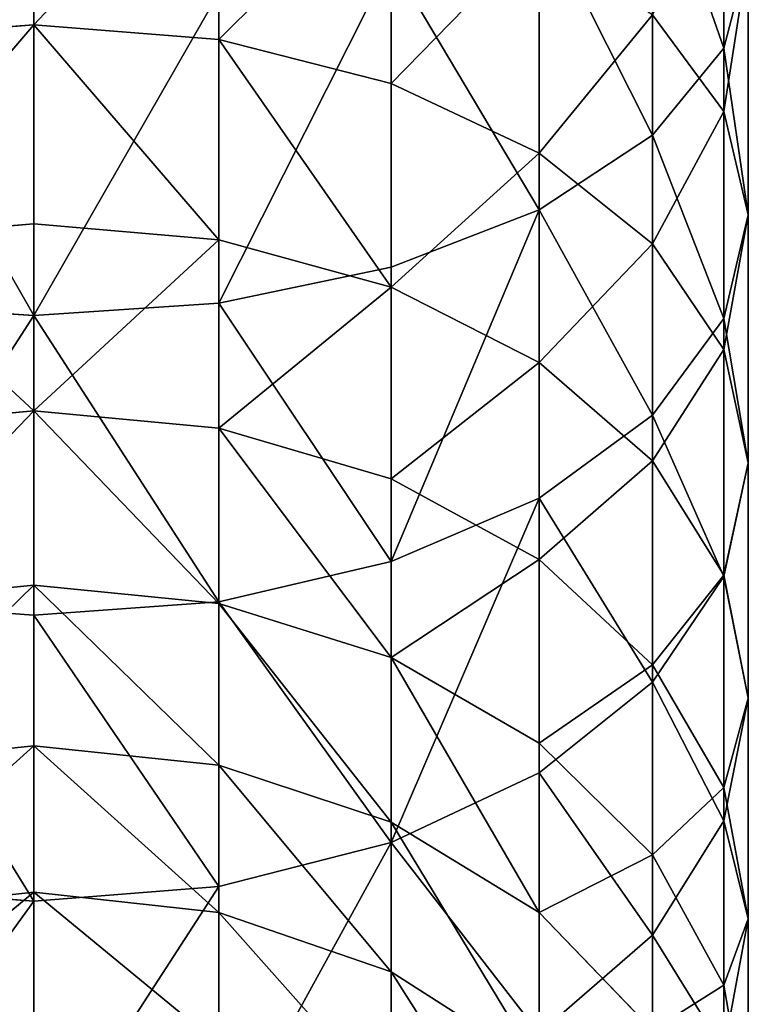
# Model space of a CAD drawing. Units: inches. Extents: x 0 to 247, y 0 to 96.
# Drawn here: x 128 to 129, y 42 to 43 of the extents above; entities that cross this region are included whole.
import ezdxf

# ---------------------------------------------------------------- set-up
doc = ezdxf.new("R2010")
doc.units = ezdxf.units.IN
doc.header["$MEASUREMENT"] = 0
doc.layers.get('0').update_dxf_attribs({"true_color": 0x616770})

# ---------------------------------------------------------------- blocks, each defined once
blk = doc.blocks.new('Component_6')
for p, q in [((2.1333, 39.409, 186.4683), (2.1333, 39.8364, 186.7051)), ((1.0851, 39.764, 185.1016), (1.0851, 39.4449, 184.8636)), ((1.366, 39.4222, 184.8919), (1.366, 39.7433, 185.1314)), ((2.0249, 39.277, 186.6888), (2.0249, 39.7195, 186.9339)), ((1.6277, 39.3557, 184.9751), (1.6277, 39.6825, 185.2188)), ((2.1333, 39.3133, 185.7502), (2.1333, 39.6925, 185.9951)), ((1.8524, 39.1636, 186.8781), (1.8524, 39.6191, 187.1305)), ((1.8524, 39.25, 185.1073), (1.8524, 39.5859, 185.3579)), ((2.1333, 39.409, 186.4683), (2.1703, 39.5508, 186.2317)), ((2.1703, 39.156, 185.9767), (2.1703, 39.5508, 186.2317)), ((1.6277, 39.0765, 187.0234), (1.6277, 39.5421, 187.2813)), ((1.366, 39.0218, 187.1147), (1.366, 39.4937, 187.3761)), ((1.0851, 39.0032, 187.1458), (1.0851, 39.4771, 187.4084)), ((2.0249, 39.1121, 185.2797), (2.0249, 39.46, 185.5392)), ((2.1333, 39.3133, 185.7502), (2.0249, 39.46, 185.5392)), ((1.0851, 39.4449, 184.8636), (0.8043, 39.4222, 184.8919)), ((1.0851, 39.4449, 184.8636), (1.0851, 39.1426, 184.6046)), ((1.366, 39.4222, 184.8919), (1.0851, 39.4449, 184.8636)), ((1.366, 39.1181, 184.6314), (1.366, 39.4222, 184.8919)), ((1.6277, 39.3557, 184.9751), (1.366, 39.4222, 184.8919)), ((2.0249, 39.277, 186.6888), (2.1333, 39.409, 186.4683)), ((2.1333, 38.9986, 186.2032), (2.1333, 39.409, 186.4683)), ((1.8524, 39.25, 185.1073), (1.6277, 39.3557, 184.9751)), ((1.6277, 39.0461, 184.7098), (1.6277, 39.3557, 184.9751)), ((2.1333, 38.9516, 185.4804), (2.1333, 39.3133, 185.7502)), ((2.1703, 39.156, 185.9767), (2.1333, 39.3133, 185.7502)), ((1.8524, 39.1636, 186.8781), (2.0249, 39.277, 186.6888)), ((2.0249, 38.852, 186.4143), (2.0249, 39.277, 186.6888)), ((2.0249, 39.1121, 185.2797), (1.8524, 39.25, 185.1073)), ((1.8524, 38.9317, 184.8346), (1.8524, 39.25, 185.1073)), ((1.6277, 39.0765, 187.0234), (1.8524, 39.1636, 186.8781)), ((1.8524, 38.7261, 186.5956), (1.8524, 39.1636, 186.8781)), ((2.1333, 38.9986, 186.2032), (2.1703, 39.156, 185.9767)), ((2.1703, 38.7793, 185.6957), (2.1703, 39.156, 185.9767)), ((1.0851, 39.1426, 184.6046), (0.8043, 39.1181, 184.6314)), ((1.0851, 39.1426, 184.6046), (1.0851, 38.8585, 184.3258)), ((1.366, 39.1181, 184.6314), (1.0851, 39.1426, 184.6046)), ((1.366, 38.8322, 184.3509), (1.366, 39.1181, 184.6314)), ((1.6277, 39.0461, 184.7098), (1.366, 39.1181, 184.6314)), ((2.1333, 38.9516, 185.4804), (2.0249, 39.1121, 185.2797)), ((2.0249, 38.7825, 184.9973), (2.0249, 39.1121, 185.2797)), ((1.366, 39.0218, 187.1147), (1.6277, 39.0765, 187.0234)), ((1.6277, 38.6295, 186.7346), (1.6277, 39.0765, 187.0234)), ((1.8524, 38.9317, 184.8346), (1.6277, 39.0461, 184.7098)), ((1.6277, 38.7551, 184.4243), (1.6277, 39.0461, 184.7098)), ((0.8043, 39.0218, 187.1147), (1.0851, 39.0032, 187.1458)), ((1.0851, 39.0032, 187.1458), (1.366, 39.0218, 187.1147)), ((1.366, 38.5687, 186.8221), (1.366, 39.0218, 187.1147)), ((1.0851, 38.548, 186.8519), (1.0851, 39.0032, 187.1458)), ((2.0249, 38.852, 186.4143), (2.1333, 38.9986, 186.2032)), ((2.1333, 38.607, 185.9111), (2.1333, 38.9986, 186.2032)), ((2.1703, 38.7793, 185.6957), (2.1333, 38.9516, 185.4804)), ((2.1333, 38.6088, 185.1867), (2.1333, 38.9516, 185.4804)), ((2.0249, 38.7825, 184.9973), (1.8524, 38.9317, 184.8346)), ((1.8524, 38.6325, 184.5411), (1.8524, 38.9317, 184.8346)), ((1.0851, 38.8585, 184.3258), (0.8043, 38.8322, 184.3509)), ((1.366, 38.8322, 184.3509), (1.0851, 38.8585, 184.3258)), ((1.0851, 38.8585, 184.3258), (1.0851, 38.5938, 184.0285)), ((1.8524, 38.7261, 186.5956), (2.0249, 38.852, 186.4143)), ((2.0249, 38.4465, 186.1118), (2.0249, 38.852, 186.4143)), ((1.366, 38.5659, 184.0517), (1.366, 38.8322, 184.3509)), ((1.6277, 38.7551, 184.4243), (1.366, 38.8322, 184.3509)), ((2.1333, 38.6088, 185.1867), (2.0249, 38.7825, 184.9973)), ((2.0249, 38.4727, 184.6933), (2.0249, 38.7825, 184.9973)), ((2.1333, 38.607, 185.9111), (2.1703, 38.7793, 185.6957)), ((2.1703, 38.4224, 185.39), (2.1703, 38.7793, 185.6957)), ((1.8524, 38.6325, 184.5411), (1.6277, 38.7551, 184.4243)), ((1.6277, 38.484, 184.1198), (1.6277, 38.7551, 184.4243)), ((1.6277, 38.6295, 186.7346), (1.8524, 38.7261, 186.5956)), ((1.8524, 38.3086, 186.2842), (1.8524, 38.7261, 186.5956)), ((1.366, 38.5687, 186.8221), (1.6277, 38.6295, 186.7346)), ((1.6277, 38.2029, 186.4164), (1.6277, 38.6295, 186.7346)), ((1.8524, 38.3538, 184.2281), (1.8524, 38.6325, 184.5411)), ((2.0249, 38.4727, 184.6933), (1.8524, 38.6325, 184.5411)), ((2.0249, 38.4465, 186.1118), (2.1333, 38.607, 185.9111)), ((2.1333, 38.2867, 184.8706), (2.1333, 38.6088, 185.1867)), ((2.1703, 38.4224, 185.39), (2.1333, 38.6088, 185.1867)), ((2.1333, 38.236, 185.5933), (2.1333, 38.607, 185.9111)), ((1.0851, 38.5938, 184.0285), (0.8043, 38.5659, 184.0517)), ((1.0851, 38.5938, 184.0285), (1.0851, 38.3498, 183.7141)), ((1.366, 38.5659, 184.0517), (1.0851, 38.5938, 184.0285)), ((0.8043, 38.5687, 186.8221), (1.0851, 38.548, 186.8519)), ((1.0851, 38.548, 186.8519), (1.366, 38.5687, 186.8221)), ((1.366, 38.1364, 186.4995), (1.366, 38.5687, 186.8221)), ((1.6277, 38.484, 184.1198), (1.366, 38.5659, 184.0517)), ((1.366, 38.3203, 183.7353), (1.366, 38.5659, 184.0517)), ((1.0851, 38.1137, 186.5279), (1.0851, 38.548, 186.8519)), ((1.8524, 38.3538, 184.2281), (1.6277, 38.484, 184.1198)), ((1.6277, 38.2341, 183.7977), (1.6277, 38.484, 184.1198)), ((2.0249, 38.1841, 184.3692), (2.0249, 38.4727, 184.6933)), ((2.1333, 38.2867, 184.8706), (2.0249, 38.4727, 184.6933)), ((1.8524, 38.3086, 186.2842), (2.0249, 38.4465, 186.1118)), ((2.0249, 38.0623, 185.7827), (2.0249, 38.4465, 186.1118)), ((2.1333, 38.236, 185.5933), (2.1703, 38.4224, 185.39)), ((2.1703, 38.087, 185.0609), (2.1703, 38.4224, 185.39)), ((2.0249, 38.1841, 184.3692), (1.8524, 38.3538, 184.2281)), ((1.8524, 38.0969, 183.897), (1.8524, 38.3538, 184.2281)), ((1.0851, 38.3498, 183.7141), (0.8043, 38.3203, 183.7353)), ((1.0851, 38.3498, 183.7141), (1.0851, 38.1275, 183.3838)), ((1.366, 38.3203, 183.7353), (1.0851, 38.3498, 183.7141)), ((1.6277, 38.2341, 183.7977), (1.366, 38.3203, 183.7353)), ((1.366, 38.0967, 183.4031), (1.366, 38.3203, 183.7353)), ((1.6277, 38.2029, 186.4164), (1.8524, 38.3086, 186.2842)), ((1.8524, 37.9132, 185.9453), (1.8524, 38.3086, 186.2842)), ((2.1333, 37.9865, 184.5335), (2.1333, 38.2867, 184.8706)), ((2.1703, 38.087, 185.0609), (2.1333, 38.2867, 184.8706)), ((1.8524, 38.0969, 183.897), (1.6277, 38.2341, 183.7977)), ((1.6277, 38.0064, 183.4595), (1.6277, 38.2341, 183.7977)), ((2.0249, 38.0623, 185.7827), (2.1333, 38.236, 185.5933)), ((2.1333, 37.8873, 185.2511), (2.1333, 38.236, 185.5933)), ((1.366, 38.1364, 186.4995), (1.6277, 38.2029, 186.4164)), ((1.6277, 37.7987, 186.0701), (1.6277, 38.2029, 186.4164)), ((2.1333, 37.9865, 184.5335), (2.0249, 38.1841, 184.3692)), ((2.0249, 37.9181, 184.0263), (2.0249, 38.1841, 184.3692)), ((0.8043, 38.1364, 186.4995), (1.0851, 38.1137, 186.5279)), ((1.0851, 38.1275, 183.3838), (0.8043, 38.0967, 183.4031)), ((1.0851, 38.1137, 186.5279), (1.366, 38.1364, 186.4995)), ((1.366, 38.0967, 183.4031), (1.0851, 38.1275, 183.3838)), ((1.0851, 38.1275, 183.3838), (1.0851, 37.928, 183.0394)), ((1.366, 37.7268, 186.1486), (1.366, 38.1364, 186.4995)), ((1.0851, 37.7022, 186.1754), (1.0851, 38.1137, 186.5279)), ((1.6277, 38.0064, 183.4595), (1.366, 38.0967, 183.4031)), ((1.366, 37.896, 183.0565), (1.366, 38.0967, 183.4031)), ((2.0249, 37.9181, 184.0263), (1.8524, 38.0969, 183.897)), ((1.8524, 37.8628, 183.5493), (1.8524, 38.0969, 183.897)), ((2.1333, 37.8873, 185.2511), (2.1703, 38.087, 185.0609)), ((2.1703, 37.7745, 184.7099), (2.1703, 38.087, 185.0609)), ((1.8524, 37.9132, 185.9453), (2.0249, 38.0623, 185.7827)), ((2.0249, 37.7012, 185.4284), (2.0249, 38.0623, 185.7827)), ((1.8524, 37.8628, 183.5493), (1.6277, 38.0064, 183.4595)), ((1.6277, 37.8021, 183.1067), (1.6277, 38.0064, 183.4595)), ((2.1333, 37.7098, 184.177), (2.1333, 37.9865, 184.5335)), ((2.1703, 37.7745, 184.7099), (2.1333, 37.9865, 184.5335))]:
    blk.add_line(p, q)
mesh = blk.add_polyface()
corners = [(2.1703, 39.5508, 186.2317), (2.1333, 39.8364, 186.7051), (2.1333, 39.409, 186.4683), (2.1703, 39.9618, 186.4594)]
mesh.append_faces([[corners[k] for k in face] for face in [(0, 1, 2), (1, 0, 3)]], dxfattribs={"vtx0": -1})
mesh = blk.add_polyface()
corners = [(2.1333, 39.409, 186.4683), (2.0249, 39.7195, 186.9339), (2.0249, 39.277, 186.6888), (2.1333, 39.8364, 186.7051)]
mesh.append_faces([[corners[k] for k in face] for face in [(0, 1, 2), (1, 0, 3)]], dxfattribs={"vtx0": -1})
mesh = blk.add_polyface()
corners = [(2.0249, 39.46, 185.5392), (2.1333, 39.6925, 185.9951), (2.1333, 39.3133, 185.7502), (2.0249, 39.8246, 185.7746)]
mesh.append_faces([[corners[k] for k in face] for face in [(0, 1, 2), (1, 0, 3)]], dxfattribs={"vtx0": -1})
mesh = blk.add_polyface()
corners = [(1.0851, 39.764, 185.1016), (0.8043, 39.4222, 184.8919), (0.8043, 39.7433, 185.1314), (1.0851, 39.4449, 184.8636)]
mesh.append_faces([[corners[k] for k in face] for face in [(0, 1, 2), (1, 0, 3)]], dxfattribs={"vtx0": -1})
mesh = blk.add_polyface()
corners = [(1.366, 39.7433, 185.1314), (1.0851, 39.4449, 184.8636), (1.0851, 39.764, 185.1016), (1.366, 39.4222, 184.8919)]
mesh.append_faces([[corners[k] for k in face] for face in [(0, 1, 2), (1, 0, 3)]], dxfattribs={"vtx0": -1})
mesh = blk.add_polyface()
corners = [(1.6277, 39.6825, 185.2188), (1.366, 39.4222, 184.8919), (1.366, 39.7433, 185.1314), (1.6277, 39.3557, 184.9751)]
mesh.append_faces([[corners[k] for k in face] for face in [(0, 1, 2), (1, 0, 3)]], dxfattribs={"vtx0": -1})
mesh = blk.add_polyface()
corners = [(2.0249, 39.277, 186.6888), (1.8524, 39.6191, 187.1305), (1.8524, 39.1636, 186.8781), (2.0249, 39.7195, 186.9339)]
mesh.append_faces([[corners[k] for k in face] for face in [(0, 1, 2), (1, 0, 3)]], dxfattribs={"vtx0": -1})
mesh = blk.add_polyface()
corners = [(1.8524, 39.5859, 185.3579), (1.6277, 39.3557, 184.9751), (1.6277, 39.6825, 185.2188), (1.8524, 39.25, 185.1073)]
mesh.append_faces([[corners[k] for k in face] for face in [(0, 1, 2), (1, 0, 3)]], dxfattribs={"vtx0": -1})
mesh = blk.add_polyface()
corners = [(2.1333, 39.3133, 185.7502), (2.1703, 39.5508, 186.2317), (2.1703, 39.156, 185.9767), (2.1333, 39.6925, 185.9951)]
mesh.append_faces([[corners[k] for k in face] for face in [(0, 1, 2), (1, 0, 3)]], dxfattribs={"vtx0": -1})
mesh = blk.add_polyface()
corners = [(1.8524, 39.1636, 186.8781), (1.6277, 39.5421, 187.2813), (1.6277, 39.0765, 187.0234), (1.8524, 39.6191, 187.1305)]
mesh.append_faces([[corners[k] for k in face] for face in [(0, 1, 2), (1, 0, 3)]], dxfattribs={"vtx0": -1})
mesh = blk.add_polyface()
corners = [(1.8524, 39.25, 185.1073), (2.0249, 39.46, 185.5392), (2.0249, 39.1121, 185.2797), (1.8524, 39.5859, 185.3579)]
mesh.append_faces([[corners[k] for k in face] for face in [(0, 1, 2), (1, 0, 3)]], dxfattribs={"vtx0": -1})
mesh = blk.add_polyface()
corners = [(2.1703, 39.156, 185.9767), (2.1333, 39.409, 186.4683), (2.1333, 38.9986, 186.2032), (2.1703, 39.5508, 186.2317)]
mesh.append_faces([[corners[k] for k in face] for face in [(0, 1, 2), (1, 0, 3)]], dxfattribs={"vtx0": -1})
mesh = blk.add_polyface()
corners = [(1.366, 39.0218, 187.1147), (1.6277, 39.5421, 187.2813), (1.366, 39.4937, 187.3761), (1.6277, 39.0765, 187.0234)]
mesh.append_faces([[corners[k] for k in face] for face in [(0, 1, 2), (1, 0, 3)]], dxfattribs={"vtx0": -1})
mesh = blk.add_polyface()
corners = [(1.0851, 39.0032, 187.1458), (0.8043, 39.4937, 187.3761), (0.8043, 39.0218, 187.1147), (1.0851, 39.4771, 187.4084)]
mesh.append_faces([[corners[k] for k in face] for face in [(0, 1, 2), (1, 0, 3)]], dxfattribs={"vtx0": -1})
mesh = blk.add_polyface()
corners = [(1.0851, 39.0032, 187.1458), (1.366, 39.4937, 187.3761), (1.0851, 39.4771, 187.4084), (1.366, 39.0218, 187.1147)]
mesh.append_faces([[corners[k] for k in face] for face in [(0, 1, 2), (1, 0, 3)]], dxfattribs={"vtx0": -1})
mesh = blk.add_polyface()
corners = [(2.0249, 39.1121, 185.2797), (2.1333, 39.3133, 185.7502), (2.1333, 38.9516, 185.4804), (2.0249, 39.46, 185.5392)]
mesh.append_faces([[corners[k] for k in face] for face in [(0, 1, 2), (1, 0, 3)]], dxfattribs={"vtx0": -1})
mesh = blk.add_polyface()
corners = [(1.0851, 39.4449, 184.8636), (0.8043, 39.1181, 184.6314), (0.8043, 39.4222, 184.8919), (1.0851, 39.1426, 184.6046)]
mesh.append_faces([[corners[k] for k in face] for face in [(0, 1, 2), (1, 0, 3)]], dxfattribs={"vtx0": -1})
mesh = blk.add_polyface()
corners = [(1.0851, 39.4449, 184.8636), (1.366, 39.1181, 184.6314), (1.0851, 39.1426, 184.6046), (1.366, 39.4222, 184.8919)]
mesh.append_faces([[corners[k] for k in face] for face in [(0, 1, 2), (1, 0, 3)]], dxfattribs={"vtx0": -1})
mesh = blk.add_polyface()
corners = [(1.366, 39.4222, 184.8919), (1.6277, 39.0461, 184.7098), (1.366, 39.1181, 184.6314), (1.6277, 39.3557, 184.9751)]
mesh.append_faces([[corners[k] for k in face] for face in [(0, 1, 2), (1, 0, 3)]], dxfattribs={"vtx0": -1})
mesh = blk.add_polyface()
corners = [(2.1333, 38.9986, 186.2032), (2.0249, 39.277, 186.6888), (2.0249, 38.852, 186.4143), (2.1333, 39.409, 186.4683)]
mesh.append_faces([[corners[k] for k in face] for face in [(0, 1, 2), (1, 0, 3)]], dxfattribs={"vtx0": -1})
mesh = blk.add_polyface()
corners = [(1.8524, 39.25, 185.1073), (1.6277, 39.0461, 184.7098), (1.6277, 39.3557, 184.9751), (1.8524, 38.9317, 184.8346)]
mesh.append_faces([[corners[k] for k in face] for face in [(0, 1, 2), (1, 0, 3)]], dxfattribs={"vtx0": -1})
mesh = blk.add_polyface()
corners = [(2.1333, 38.9516, 185.4804), (2.1703, 39.156, 185.9767), (2.1703, 38.7793, 185.6957), (2.1333, 39.3133, 185.7502)]
mesh.append_faces([[corners[k] for k in face] for face in [(0, 1, 2), (1, 0, 3)]], dxfattribs={"vtx0": -1})
mesh = blk.add_polyface()
corners = [(2.0249, 38.852, 186.4143), (1.8524, 39.1636, 186.8781), (1.8524, 38.7261, 186.5956), (2.0249, 39.277, 186.6888)]
mesh.append_faces([[corners[k] for k in face] for face in [(0, 1, 2), (1, 0, 3)]], dxfattribs={"vtx0": -1})
mesh = blk.add_polyface()
corners = [(1.8524, 38.9317, 184.8346), (2.0249, 39.1121, 185.2797), (2.0249, 38.7825, 184.9973), (1.8524, 39.25, 185.1073)]
mesh.append_faces([[corners[k] for k in face] for face in [(0, 1, 2), (1, 0, 3)]], dxfattribs={"vtx0": -1})
mesh = blk.add_polyface()
corners = [(1.6277, 38.6295, 186.7346), (1.8524, 39.1636, 186.8781), (1.6277, 39.0765, 187.0234), (1.8524, 38.7261, 186.5956)]
mesh.append_faces([[corners[k] for k in face] for face in [(0, 1, 2), (1, 0, 3)]], dxfattribs={"vtx0": -1})
mesh = blk.add_polyface()
corners = [(2.1703, 38.7793, 185.6957), (2.1333, 38.9986, 186.2032), (2.1333, 38.607, 185.9111), (2.1703, 39.156, 185.9767)]
mesh.append_faces([[corners[k] for k in face] for face in [(0, 1, 2), (1, 0, 3)]], dxfattribs={"vtx0": -1})
mesh = blk.add_polyface()
corners = [(0.8043, 39.1181, 184.6314), (1.0851, 38.8585, 184.3258), (0.8043, 38.8322, 184.3509), (1.0851, 39.1426, 184.6046)]
mesh.append_faces([[corners[k] for k in face] for face in [(0, 1, 2), (1, 0, 3)]], dxfattribs={"vtx0": -1})
mesh = blk.add_polyface()
corners = [(1.366, 39.1181, 184.6314), (1.0851, 38.8585, 184.3258), (1.0851, 39.1426, 184.6046), (1.366, 38.8322, 184.3509)]
mesh.append_faces([[corners[k] for k in face] for face in [(0, 1, 2), (1, 0, 3)]], dxfattribs={"vtx0": -1})
mesh = blk.add_polyface()
corners = [(1.6277, 39.0461, 184.7098), (1.366, 38.8322, 184.3509), (1.366, 39.1181, 184.6314), (1.6277, 38.7551, 184.4243)]
mesh.append_faces([[corners[k] for k in face] for face in [(0, 1, 2), (1, 0, 3)]], dxfattribs={"vtx0": -1})
mesh = blk.add_polyface()
corners = [(2.0249, 38.7825, 184.9973), (2.1333, 38.9516, 185.4804), (2.1333, 38.6088, 185.1867), (2.0249, 39.1121, 185.2797)]
mesh.append_faces([[corners[k] for k in face] for face in [(0, 1, 2), (1, 0, 3)]], dxfattribs={"vtx0": -1})
mesh = blk.add_polyface()
corners = [(1.6277, 38.6295, 186.7346), (1.366, 39.0218, 187.1147), (1.366, 38.5687, 186.8221), (1.6277, 39.0765, 187.0234)]
mesh.append_faces([[corners[k] for k in face] for face in [(0, 1, 2), (1, 0, 3)]], dxfattribs={"vtx0": -1})
mesh = blk.add_polyface()
corners = [(1.6277, 38.7551, 184.4243), (1.8524, 38.9317, 184.8346), (1.8524, 38.6325, 184.5411), (1.6277, 39.0461, 184.7098)]
mesh.append_faces([[corners[k] for k in face] for face in [(0, 1, 2), (1, 0, 3)]], dxfattribs={"vtx0": -1})
mesh = blk.add_polyface()
corners = [(0.8043, 38.5687, 186.8221), (1.0851, 39.0032, 187.1458), (0.8043, 39.0218, 187.1147), (1.0851, 38.548, 186.8519)]
mesh.append_faces([[corners[k] for k in face] for face in [(0, 1, 2), (1, 0, 3)]], dxfattribs={"vtx0": -1})
mesh = blk.add_polyface()
corners = [(1.366, 38.5687, 186.8221), (1.0851, 39.0032, 187.1458), (1.0851, 38.548, 186.8519), (1.366, 39.0218, 187.1147)]
mesh.append_faces([[corners[k] for k in face] for face in [(0, 1, 2), (1, 0, 3)]], dxfattribs={"vtx0": -1})
mesh = blk.add_polyface()
corners = [(2.1333, 38.607, 185.9111), (2.0249, 38.852, 186.4143), (2.0249, 38.4465, 186.1118), (2.1333, 38.9986, 186.2032)]
mesh.append_faces([[corners[k] for k in face] for face in [(0, 1, 2), (1, 0, 3)]], dxfattribs={"vtx0": -1})
mesh = blk.add_polyface()
corners = [(2.1333, 38.6088, 185.1867), (2.1703, 38.7793, 185.6957), (2.1703, 38.4224, 185.39), (2.1333, 38.9516, 185.4804)]
mesh.append_faces([[corners[k] for k in face] for face in [(0, 1, 2), (1, 0, 3)]], dxfattribs={"vtx0": -1})
mesh = blk.add_polyface()
corners = [(1.8524, 38.6325, 184.5411), (2.0249, 38.7825, 184.9973), (2.0249, 38.4727, 184.6933), (1.8524, 38.9317, 184.8346)]
mesh.append_faces([[corners[k] for k in face] for face in [(0, 1, 2), (1, 0, 3)]], dxfattribs={"vtx0": -1})
mesh = blk.add_polyface()
corners = [(0.8043, 38.5659, 184.0517), (1.0851, 38.8585, 184.3258), (1.0851, 38.5938, 184.0285), (0.8043, 38.8322, 184.3509)]
mesh.append_faces([[corners[k] for k in face] for face in [(0, 1, 2), (1, 0, 3)]], dxfattribs={"vtx0": -1})
mesh = blk.add_polyface()
corners = [(1.0851, 38.8585, 184.3258), (1.366, 38.5659, 184.0517), (1.0851, 38.5938, 184.0285), (1.366, 38.8322, 184.3509)]
mesh.append_faces([[corners[k] for k in face] for face in [(0, 1, 2), (1, 0, 3)]], dxfattribs={"vtx0": -1})
mesh = blk.add_polyface()
corners = [(2.0249, 38.4465, 186.1118), (1.8524, 38.7261, 186.5956), (1.8524, 38.3086, 186.2842), (2.0249, 38.852, 186.4143)]
mesh.append_faces([[corners[k] for k in face] for face in [(0, 1, 2), (1, 0, 3)]], dxfattribs={"vtx0": -1})
mesh = blk.add_polyface()
corners = [(1.366, 38.8322, 184.3509), (1.6277, 38.484, 184.1198), (1.366, 38.5659, 184.0517), (1.6277, 38.7551, 184.4243)]
mesh.append_faces([[corners[k] for k in face] for face in [(0, 1, 2), (1, 0, 3)]], dxfattribs={"vtx0": -1})
mesh = blk.add_polyface()
corners = [(2.0249, 38.4727, 184.6933), (2.1333, 38.6088, 185.1867), (2.1333, 38.2867, 184.8706), (2.0249, 38.7825, 184.9973)]
mesh.append_faces([[corners[k] for k in face] for face in [(0, 1, 2), (1, 0, 3)]], dxfattribs={"vtx0": -1})
mesh = blk.add_polyface()
corners = [(2.1703, 38.4224, 185.39), (2.1333, 38.607, 185.9111), (2.1333, 38.236, 185.5933), (2.1703, 38.7793, 185.6957)]
mesh.append_faces([[corners[k] for k in face] for face in [(0, 1, 2), (1, 0, 3)]], dxfattribs={"vtx0": -1})
mesh = blk.add_polyface()
corners = [(1.6277, 38.484, 184.1198), (1.8524, 38.6325, 184.5411), (1.8524, 38.3538, 184.2281), (1.6277, 38.7551, 184.4243)]
mesh.append_faces([[corners[k] for k in face] for face in [(0, 1, 2), (1, 0, 3)]], dxfattribs={"vtx0": -1})
mesh = blk.add_polyface()
corners = [(1.6277, 38.2029, 186.4164), (1.8524, 38.7261, 186.5956), (1.6277, 38.6295, 186.7346), (1.8524, 38.3086, 186.2842)]
mesh.append_faces([[corners[k] for k in face] for face in [(0, 1, 2), (1, 0, 3)]], dxfattribs={"vtx0": -1})
mesh = blk.add_polyface()
corners = [(1.6277, 38.2029, 186.4164), (1.366, 38.5687, 186.8221), (1.366, 38.1364, 186.4995), (1.6277, 38.6295, 186.7346)]
mesh.append_faces([[corners[k] for k in face] for face in [(0, 1, 2), (1, 0, 3)]], dxfattribs={"vtx0": -1})
mesh = blk.add_polyface()
corners = [(1.8524, 38.3538, 184.2281), (2.0249, 38.4727, 184.6933), (2.0249, 38.1841, 184.3692), (1.8524, 38.6325, 184.5411)]
mesh.append_faces([[corners[k] for k in face] for face in [(0, 1, 2), (1, 0, 3)]], dxfattribs={"vtx0": -1})
mesh = blk.add_polyface()
corners = [(2.1333, 38.236, 185.5933), (2.0249, 38.4465, 186.1118), (2.0249, 38.0623, 185.7827), (2.1333, 38.607, 185.9111)]
mesh.append_faces([[corners[k] for k in face] for face in [(0, 1, 2), (1, 0, 3)]], dxfattribs={"vtx0": -1})
mesh = blk.add_polyface()
corners = [(2.1333, 38.2867, 184.8706), (2.1703, 38.4224, 185.39), (2.1703, 38.087, 185.0609), (2.1333, 38.6088, 185.1867)]
mesh.append_faces([[corners[k] for k in face] for face in [(0, 1, 2), (1, 0, 3)]], dxfattribs={"vtx0": -1})
mesh = blk.add_polyface()
corners = [(0.8043, 38.3203, 183.7353), (1.0851, 38.5938, 184.0285), (1.0851, 38.3498, 183.7141), (0.8043, 38.5659, 184.0517)]
mesh.append_faces([[corners[k] for k in face] for face in [(0, 1, 2), (1, 0, 3)]], dxfattribs={"vtx0": -1})
mesh = blk.add_polyface()
corners = [(1.0851, 38.5938, 184.0285), (1.366, 38.3203, 183.7353), (1.0851, 38.3498, 183.7141), (1.366, 38.5659, 184.0517)]
mesh.append_faces([[corners[k] for k in face] for face in [(0, 1, 2), (1, 0, 3)]], dxfattribs={"vtx0": -1})
mesh = blk.add_polyface()
corners = [(1.0851, 38.1137, 186.5279), (0.8043, 38.5687, 186.8221), (0.8043, 38.1364, 186.4995), (1.0851, 38.548, 186.8519)]
mesh.append_faces([[corners[k] for k in face] for face in [(0, 1, 2), (1, 0, 3)]], dxfattribs={"vtx0": -1})
mesh = blk.add_polyface()
corners = [(1.366, 38.1364, 186.4995), (1.0851, 38.548, 186.8519), (1.0851, 38.1137, 186.5279), (1.366, 38.5687, 186.8221)]
mesh.append_faces([[corners[k] for k in face] for face in [(0, 1, 2), (1, 0, 3)]], dxfattribs={"vtx0": -1})
mesh = blk.add_polyface()
corners = [(1.366, 38.5659, 184.0517), (1.6277, 38.2341, 183.7977), (1.366, 38.3203, 183.7353), (1.6277, 38.484, 184.1198)]
mesh.append_faces([[corners[k] for k in face] for face in [(0, 1, 2), (1, 0, 3)]], dxfattribs={"vtx0": -1})
mesh = blk.add_polyface()
corners = [(1.6277, 38.484, 184.1198), (1.8524, 38.0969, 183.897), (1.6277, 38.2341, 183.7977), (1.8524, 38.3538, 184.2281)]
mesh.append_faces([[corners[k] for k in face] for face in [(0, 1, 2), (1, 0, 3)]], dxfattribs={"vtx0": -1})
mesh = blk.add_polyface()
corners = [(2.0249, 38.1841, 184.3692), (2.1333, 38.2867, 184.8706), (2.1333, 37.9865, 184.5335), (2.0249, 38.4727, 184.6933)]
mesh.append_faces([[corners[k] for k in face] for face in [(0, 1, 2), (1, 0, 3)]], dxfattribs={"vtx0": -1})
mesh = blk.add_polyface()
corners = [(2.0249, 38.0623, 185.7827), (1.8524, 38.3086, 186.2842), (1.8524, 37.9132, 185.9453), (2.0249, 38.4465, 186.1118)]
mesh.append_faces([[corners[k] for k in face] for face in [(0, 1, 2), (1, 0, 3)]], dxfattribs={"vtx0": -1})
mesh = blk.add_polyface()
corners = [(2.1703, 38.087, 185.0609), (2.1333, 38.236, 185.5933), (2.1333, 37.8873, 185.2511), (2.1703, 38.4224, 185.39)]
mesh.append_faces([[corners[k] for k in face] for face in [(0, 1, 2), (1, 0, 3)]], dxfattribs={"vtx0": -1})
mesh = blk.add_polyface()
corners = [(1.8524, 38.0969, 183.897), (2.0249, 38.1841, 184.3692), (2.0249, 37.9181, 184.0263), (1.8524, 38.3538, 184.2281)]
mesh.append_faces([[corners[k] for k in face] for face in [(0, 1, 2), (1, 0, 3)]], dxfattribs={"vtx0": -1})
mesh = blk.add_polyface()
corners = [(0.8043, 38.0967, 183.4031), (1.0851, 38.3498, 183.7141), (1.0851, 38.1275, 183.3838), (0.8043, 38.3203, 183.7353)]
mesh.append_faces([[corners[k] for k in face] for face in [(0, 1, 2), (1, 0, 3)]], dxfattribs={"vtx0": -1})
mesh = blk.add_polyface()
corners = [(1.0851, 38.3498, 183.7141), (1.366, 38.0967, 183.4031), (1.0851, 38.1275, 183.3838), (1.366, 38.3203, 183.7353)]
mesh.append_faces([[corners[k] for k in face] for face in [(0, 1, 2), (1, 0, 3)]], dxfattribs={"vtx0": -1})
mesh = blk.add_polyface()
corners = [(1.366, 38.3203, 183.7353), (1.6277, 38.0064, 183.4595), (1.366, 38.0967, 183.4031), (1.6277, 38.2341, 183.7977)]
mesh.append_faces([[corners[k] for k in face] for face in [(0, 1, 2), (1, 0, 3)]], dxfattribs={"vtx0": -1})
mesh = blk.add_polyface()
corners = [(1.8524, 37.9132, 185.9453), (1.6277, 38.2029, 186.4164), (1.6277, 37.7987, 186.0701), (1.8524, 38.3086, 186.2842)]
mesh.append_faces([[corners[k] for k in face] for face in [(0, 1, 2), (1, 0, 3)]], dxfattribs={"vtx0": -1})
mesh = blk.add_polyface()
corners = [(2.1333, 37.9865, 184.5335), (2.1703, 38.087, 185.0609), (2.1703, 37.7745, 184.7099), (2.1333, 38.2867, 184.8706)]
mesh.append_faces([[corners[k] for k in face] for face in [(0, 1, 2), (1, 0, 3)]], dxfattribs={"vtx0": -1})
mesh = blk.add_polyface()
corners = [(1.6277, 38.2341, 183.7977), (1.8524, 37.8628, 183.5493), (1.6277, 38.0064, 183.4595), (1.8524, 38.0969, 183.897)]
mesh.append_faces([[corners[k] for k in face] for face in [(0, 1, 2), (1, 0, 3)]], dxfattribs={"vtx0": -1})
mesh = blk.add_polyface()
corners = [(2.1333, 37.8873, 185.2511), (2.0249, 38.0623, 185.7827), (2.0249, 37.7012, 185.4284), (2.1333, 38.236, 185.5933)]
mesh.append_faces([[corners[k] for k in face] for face in [(0, 1, 2), (1, 0, 3)]], dxfattribs={"vtx0": -1})
mesh = blk.add_polyface()
corners = [(1.366, 37.7268, 186.1486), (1.6277, 38.2029, 186.4164), (1.366, 38.1364, 186.4995), (1.6277, 37.7987, 186.0701)]
mesh.append_faces([[corners[k] for k in face] for face in [(0, 1, 2), (1, 0, 3)]], dxfattribs={"vtx0": -1})
mesh = blk.add_polyface()
corners = [(2.0249, 37.9181, 184.0263), (2.1333, 37.9865, 184.5335), (2.1333, 37.7098, 184.177), (2.0249, 38.1841, 184.3692)]
mesh.append_faces([[corners[k] for k in face] for face in [(0, 1, 2), (1, 0, 3)]], dxfattribs={"vtx0": -1})
mesh = blk.add_polyface()
corners = [(0.8043, 37.7268, 186.1486), (1.0851, 38.1137, 186.5279), (0.8043, 38.1364, 186.4995), (1.0851, 37.7022, 186.1754)]
mesh.append_faces([[corners[k] for k in face] for face in [(0, 1, 2), (1, 0, 3)]], dxfattribs={"vtx0": -1})
mesh = blk.add_polyface()
corners = [(0.8043, 37.896, 183.0565), (1.0851, 38.1275, 183.3838), (1.0851, 37.928, 183.0394), (0.8043, 38.0967, 183.4031)]
mesh.append_faces([[corners[k] for k in face] for face in [(0, 1, 2), (1, 0, 3)]], dxfattribs={"vtx0": -1})
mesh = blk.add_polyface()
corners = [(1.0851, 37.7022, 186.1754), (1.366, 38.1364, 186.4995), (1.0851, 38.1137, 186.5279), (1.366, 37.7268, 186.1486)]
mesh.append_faces([[corners[k] for k in face] for face in [(0, 1, 2), (1, 0, 3)]], dxfattribs={"vtx0": -1})
mesh = blk.add_polyface()
corners = [(1.0851, 38.1275, 183.3838), (1.366, 37.896, 183.0565), (1.0851, 37.928, 183.0394), (1.366, 38.0967, 183.4031)]
mesh.append_faces([[corners[k] for k in face] for face in [(0, 1, 2), (1, 0, 3)]], dxfattribs={"vtx0": -1})
mesh = blk.add_polyface()
corners = [(1.366, 38.0967, 183.4031), (1.6277, 37.8021, 183.1067), (1.366, 37.896, 183.0565), (1.6277, 38.0064, 183.4595)]
mesh.append_faces([[corners[k] for k in face] for face in [(0, 1, 2), (1, 0, 3)]], dxfattribs={"vtx0": -1})
mesh = blk.add_polyface()
corners = [(1.8524, 37.8628, 183.5493), (2.0249, 37.9181, 184.0263), (2.0249, 37.6757, 183.6663), (1.8524, 38.0969, 183.897)]
mesh.append_faces([[corners[k] for k in face] for face in [(0, 1, 2), (1, 0, 3)]], dxfattribs={"vtx0": -1})
mesh = blk.add_polyface()
corners = [(2.1703, 37.7745, 184.7099), (2.1333, 37.8873, 185.2511), (2.1333, 37.5624, 184.8862), (2.1703, 38.087, 185.0609)]
mesh.append_faces([[corners[k] for k in face] for face in [(0, 1, 2), (1, 0, 3)]], dxfattribs={"vtx0": -1})
mesh = blk.add_polyface()
corners = [(2.0249, 37.7012, 185.4284), (1.8524, 37.9132, 185.9453), (1.8524, 37.5414, 185.5806), (2.0249, 38.0623, 185.7827)]
mesh.append_faces([[corners[k] for k in face] for face in [(0, 1, 2), (1, 0, 3)]], dxfattribs={"vtx0": -1})
mesh = blk.add_polyface()
corners = [(1.6277, 38.0064, 183.4595), (1.8524, 37.6528, 183.1866), (1.6277, 37.8021, 183.1067), (1.8524, 37.8628, 183.5493)]
mesh.append_faces([[corners[k] for k in face] for face in [(0, 1, 2), (1, 0, 3)]], dxfattribs={"vtx0": -1})
mesh = blk.add_polyface()
corners = [(2.1333, 37.7098, 184.177), (2.1703, 37.7745, 184.7099), (2.1703, 37.4864, 184.3386), (2.1333, 37.9865, 184.5335)]
mesh.append_faces([[corners[k] for k in face] for face in [(0, 1, 2), (1, 0, 3)]], dxfattribs={"vtx0": -1})

msp = doc.modelspace()

# ---------------------------------------------------------------- block references
at = {"color": 253, "true_color": 0xa1a5a8}
msp.add_blockref('Component_6', (127.0906, 3.8496, 8.6092), dxfattribs=at)

doc.saveas('drawing.dxf')
